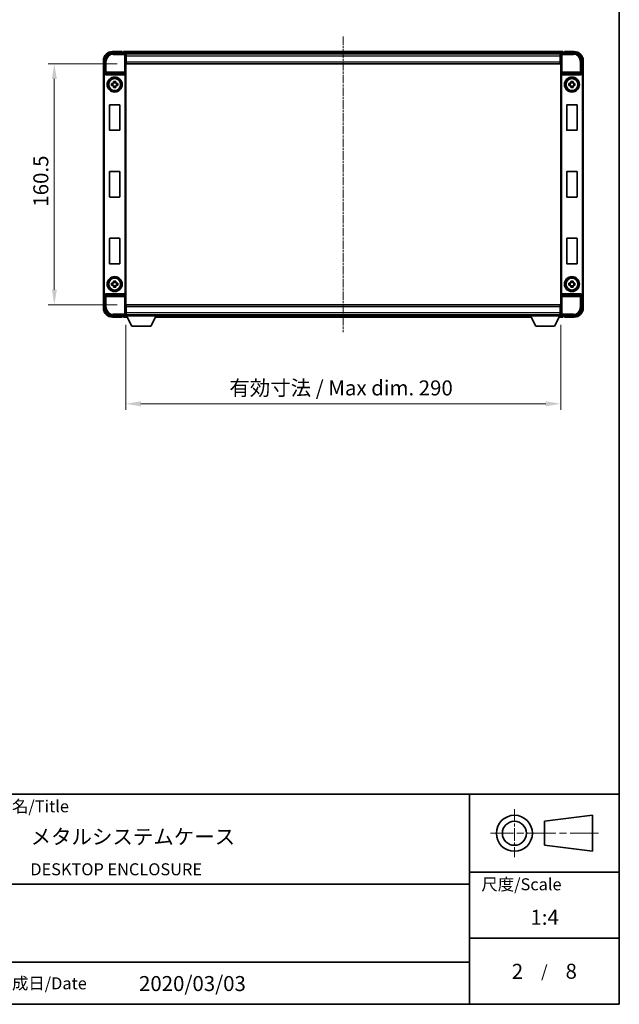
# Model space of a CAD drawing. Units: millimetres. Extents: x 1 to 9455, y -1 to 1123.
# Drawn here: x 2348 to 2748, y -1 to 656 of the extents above; entities that cross this region are included whole.
import ezdxf
from ezdxf.enums import TextEntityAlignment as Align

# ---------------------------------------------------------------- set-up
doc = ezdxf.new("R2010")
doc.units = ezdxf.units.MM
doc.linetypes.add('CHAIN', pattern=[0.3543, 0.2362, -0.0295, 0.0591, -0.0295])
for name, color, linetype, lineweight in [('Border (ISO)', 7, 'Continuous', 35), ('Dimension (ISO)', 7, 'Continuous', 18), ('Dimension (ISO) @ 1', 7, 'Continuous', 18), ('Title (ISO)', 7, 'Continuous', 35), ('Visible (ISO)', 7, 'Continuous', 35), ('Visible Narrow (ISO)', 7, 'Continuous', 25)]:
    doc.layers.add(name, color=color, linetype=linetype, lineweight=lineweight)
doc.layers.add('Centerline (ISO)', color=7, linetype='Continuous', lineweight=18, true_color=0x80ffff)
doc.styles.add('Note Text (TK)', font='MS PGothic.ttf')
doc.styles.add('文字スタイル67', font='arial.ttf')
doc.dimstyles.new('Default - Method 1b (TK)', dxfattribs={"dimscale": 3, "dimtxt": 2.5, "dimasz": 2.5, "dimexe": 1, "dimexo": 1.5, "dimgap": 1, "dimtad": 1, "dimtoh": 1, "dimrnd": 1e-08, "dimdsep": 46, "dimtxsty": 'Note Text (TK)', "dimcen": 0.09, "dimdle": 5, "dimclrd": 100, "dimclre": 100, "dimclrt": 7, "dimadec": 1, "dimazin": 1, "dimtfac": 1, "dimtmove": 0, "dimatfit": 3, "dimfxl": 0, "dimtolj": 1, "dimlwd": -1, "dimlwe": -1, "dimarcsym": 0})

# ---------------------------------------------------------------- blocks, each defined once
blk = doc.blocks.new('図面枠 tk図枠')
at = {"layer": 'Border (ISO)'}
for p in [(405.5, 289), (14.5, 8)]:
    blk.add_line(p, (405.5, 8), dxfattribs=at)
blk = doc.blocks.new('表題欄 tk表題欄')
at = {"layer": 'Title (ISO)'}
for p, q in [((74.71, 244.05), (255.71, 244.05)), ((230.71, 244.05), (230.71, 209.05)), ((255.71, 244.05), (255.71, 209.05)), ((243.21, 239.55), (251.21, 240.55)), ((251.21, 234.55), (251.21, 240.55)), ((243.21, 239.55), (243.21, 235.55)), ((243.21, 235.55), (251.21, 234.55)), ((230.71, 231.05), (255.71, 231.05)), ((74.71, 229.05), (230.71, 229.05)), ((230.71, 220.05), (255.71, 220.05)), ((149.71, 216.05), (230.71, 216.05)), ((255.71, 209.05), (74.71, 209.05))]:
    blk.add_line(p, q, dxfattribs=at)
at = {"layer": 'Title (ISO)', "color": 4, "linetype": 'CHAIN', "lineweight": 18, "ltscale": 8.88956, "true_color": 0x00ffff}
blk.add_line((238.21, 241.55), (238.21, 233.55), dxfattribs=at)
at = {"layer": 'Title (ISO)', "color": 4, "linetype": 'CHAIN', "lineweight": 18, "ltscale": 20.001633, "true_color": 0x00ffff}
blk.add_line((252.21, 237.55), (234.21, 237.55), dxfattribs=at)
at = {"layer": 'Title (ISO)'}
for radius in [3, 2]:
    blk.add_circle((238.21, 237.55), radius, dxfattribs=at)
at = {"layer": 'Title (ISO)', "color": 1, "true_color": 0xff0000, "char_height": 2, "attachment_point": 4, "line_spacing_factor": 1.5, "style": 'Note Text (TK)'}
for s, insert in [('\\fＭＳ Ｐゴシック|b0|i0;\\H2.0000;品名/Title', (151.71, 242.05)), ('\\fＭＳ Ｐゴシック|b0|i0;\\H2.0000;尺度/Scale', (232.71, 229.05)), ('\\fＭＳ Ｐゴシック|b0|i0;\\H2.0000;作成日/Date', (151.71, 212.55))]:
    blk.add_mtext(s, dxfattribs=dict(at, insert=insert))
at = {"layer": 'Title (ISO)', "color": 7, "insert": (243.21, 214.55), "char_height": 2, "attachment_point": 5, "line_spacing_factor": 1.5, "style": 'Note Text (TK)'}
blk.add_mtext('\\fＭＳ Ｐゴシック|b0|i0;\\H2.0000;/', dxfattribs=at)
at = {"layer": 'Title (ISO)', "color": 7}
for tag, p, height, style in [('<品名>_001', (157.54, 235.73), 2.5, 'Note Text (TK)'), ('<Title>_001', (157.49, 230.55), 2, '文字スタイル67'), ('<ページ_No.>_001', (237.95, 213.3), 2.5, 'Note Text (TK)'), ('<総ページ数>_001', (246.8, 213.3), 2.5, 'Note Text (TK)'), ('作成日_001', (175.62, 211.28), 2.5, 'Note Text (TK)')]:
    blk.add_attdef(tag, p, '', height=height, dxfattribs=dict(at, style=style))
at = {"layer": 'Title (ISO)', "color": 7, "style": 'Note Text (TK)'}
blk.add_attdef('<尺度>', text='', height=2.5, dxfattribs=at).set_placement((243.21, 223.55), align=Align.MIDDLE_CENTER)
blk = doc.blocks.new('*D110')
at = {"layer": 'Defpoints', "color": 0, "transparency": 16777216}
for p in [(2419.05, 458.07), (2709.05, 458.07), (2709.05, 399.46)]:
    blk.add_point(p, dxfattribs=at)
at = {"layer": 'Dimension (ISO)', "color": 100, "transparency": 16777216}
for p, q in [((2419.05, 452.07), (2419.05, 395.46)), ((2709.05, 452.07), (2709.05, 395.46)), ((2429.05, 399.46), (2699.05, 399.46))]:
    blk.add_line(p, q, dxfattribs=at)
for points in [[(2429.05, 401.13), (2429.05, 397.8), (2419.05, 399.46)], [(2699.05, 401.13), (2699.05, 397.8), (2709.05, 399.46)]]:
    blk.add_solid(points, dxfattribs=at)
at = {"layer": 'Dimension (ISO)', "color": 7, "transparency": 16777216, "insert": (2488.03, 410.05), "char_height": 10, "attachment_point": 4, "style": 'Note Text (TK)'}
blk.add_mtext('\\A1;\\fＭＳ Ｐゴシック|b0|i0;\\H10.0000;有効寸法 / Max dim. 290', dxfattribs=at)
blk = doc.blocks.new('*D111')
at = {"layer": 'Defpoints', "color": 0, "transparency": 16777216}
for p in [(2419.3, 626.02), (2371.3, 465.52), (2419.3, 465.52)]:
    blk.add_point(p, dxfattribs=at)
at = {"layer": 'Dimension (ISO)', "color": 100, "transparency": 16777216}
for p, q in [((2413.3, 626.02), (2367.3, 626.02)), ((2371.3, 616.02), (2371.3, 475.52)), ((2413.3, 465.52), (2367.3, 465.52))]:
    blk.add_line(p, q, dxfattribs=at)
for points in [[(2369.64, 616.02), (2372.97, 616.02), (2371.3, 626.02)], [(2369.64, 475.52), (2372.97, 475.52), (2371.3, 465.52)]]:
    blk.add_solid(points, dxfattribs=at)
at = {"layer": 'Dimension (ISO)', "color": 7, "transparency": 16777216, "insert": (2362.3, 530.88), "char_height": 10, "attachment_point": 4, "rotation": 90, "style": 'Note Text (TK)'}
blk.add_mtext('\\A1;160.5', dxfattribs=at)

msp = doc.modelspace()

# ---------------------------------------------------------------- linework, layer by layer
at = {"layer": 'Centerline (ISO)', "linetype": 'CHAIN', "ltscale": 23.990969}
msp.add_line((2564.0543, 644.2669), (2564.0543, 447.2669), dxfattribs=at)
at = {"layer": 'Visible (ISO)'}
for p, q in [((2410.0512, 633.2669), (2418.5546, 633.2669)), ((2416.5543, 634.2669), (2410.0543, 634.2669)), ((2416.5543, 634.2669), (2416.5543, 634.0169)), ((2416.5543, 633.9669), (2416.5543, 634.0169)), ((2417.3043, 633.9669), (2416.5543, 633.9669)), ((2710.5543, 634.2669), (2417.5543, 634.2669)), ((2417.5543, 633.9669), (2417.5543, 634.2669)), ((2417.5543, 633.9669), (2417.5543, 633.5169)), ((2417.5543, 633.7169), (2417.5543, 633.2669)), ((2709.1211, 633.0169), (2418.9874, 633.0169)), ((2419.0543, 632.7672), (2419.0543, 627.2669)), ((2419.3043, 632.7669), (2419.0543, 632.7669)), ((2419.0543, 631.7669), (2419.3043, 631.7669)), ((2419.3043, 630.2669), (2419.0543, 630.2669)), ((2419.3043, 631.2669), (2419.3043, 632.7669)), ((2708.8043, 632.7669), (2419.3043, 632.7669)), ((2419.3043, 631.2669), (2419.3043, 627.5169)), ((2709.0543, 632.7669), (2708.8043, 632.7669)), ((2708.8043, 632.7669), (2708.8043, 631.2669)), ((2708.8043, 631.7669), (2709.0543, 631.7669)), ((2708.8043, 627.5169), (2708.8043, 631.2669)), ((2709.0543, 630.2669), (2708.8043, 630.2669)), ((2709.0543, 627.2669), (2709.0543, 632.7672)), ((2709.554, 633.2669), (2718.0573, 633.2669)), ((2710.5543, 634.2669), (2710.5543, 633.9669)), ((2710.5543, 633.5169), (2710.5543, 633.9669)), ((2710.5543, 633.2669), (2710.5543, 633.7169)), ((2711.5543, 633.9669), (2710.8043, 633.9669)), ((2711.5543, 634.0169), (2711.5543, 634.2669)), ((2718.0543, 634.2669), (2711.5543, 634.2669)), ((2711.5543, 634.0169), (2711.5543, 633.9669)), ((2404.0543, 628.2669), (2404.0543, 618.7675)), ((2405.0543, 619.7669), (2405.0543, 628.2699)), ((2419.3043, 628.7669), (2419.0543, 628.7669)), ((2419.3043, 627.2669), (2419.0543, 627.2669)), ((2419.0543, 627.2669), (2419.0543, 464.2669)), ((2419.3043, 626.0169), (2419.3043, 627.5169)), ((2708.8043, 626.0169), (2419.3043, 626.0169)), ((2709.0543, 628.7669), (2708.8043, 628.7669)), ((2708.8043, 627.5169), (2708.8043, 626.0169)), ((2709.0543, 627.2669), (2708.8043, 627.2669)), ((2709.0543, 464.2669), (2709.0543, 627.2669)), ((2723.0543, 628.2699), (2723.0543, 619.7669)), ((2724.0543, 618.7675), (2724.0543, 628.2669)), ((2404.0543, 472.7663), (2404.0543, 618.7675)), ((2405.0536, 619.7669), (2405.0543, 619.7669)), ((2405.0543, 619.7669), (2405.2993, 619.5218)), ((2405.8121, 618.7669), (2418.2964, 618.7669)), ((2709.8121, 618.7669), (2722.2964, 618.7669)), ((2723.0543, 619.7669), (2722.8092, 619.5218)), ((2723.0543, 619.7669), (2723.0549, 619.7669)), ((2724.0543, 618.7675), (2724.0543, 472.7663)), ((2409.5436, 612.9836), (2410.1625, 612.9836)), ((2410.1625, 611.5502), (2409.5436, 611.5502)), ((2410.3975, 612.9836), (2410.3975, 611.5502)), ((2410.8376, 613.6587), (2410.8376, 614.2776)), ((2412.2709, 613.4237), (2410.8376, 613.4237)), ((2410.8376, 611.1101), (2412.2709, 611.1101)), ((2410.8376, 610.2562), (2410.8376, 610.8751)), ((2412.2709, 614.2776), (2412.2709, 613.6587)), ((2412.2709, 610.8751), (2412.2709, 610.2562)), ((2412.711, 612.9836), (2412.711, 611.5502)), ((2412.946, 612.9836), (2413.5649, 612.9836)), ((2413.5649, 611.5502), (2412.946, 611.5502)), ((2714.5436, 612.9836), (2715.1625, 612.9836)), ((2715.1625, 611.5502), (2714.5436, 611.5502)), ((2715.3975, 612.9836), (2715.3975, 611.5502)), ((2715.8376, 613.6587), (2715.8376, 614.2776)), ((2717.2709, 613.4237), (2715.8376, 613.4237)), ((2715.8376, 611.1101), (2717.2709, 611.1101)), ((2715.8376, 610.2562), (2715.8376, 610.8751)), ((2717.2709, 614.2776), (2717.2709, 613.6587)), ((2717.2709, 610.8751), (2717.2709, 610.2562)), ((2717.711, 612.9836), (2717.711, 611.5502)), ((2717.946, 612.9836), (2718.5649, 612.9836)), ((2718.5649, 611.5502), (2717.946, 611.5502)), ((2408.0543, 581.9669), (2408.0543, 598.5669)), ((2408.2543, 598.7669), (2414.8543, 598.7669)), ((2415.0543, 598.5669), (2415.0543, 581.9669)), ((2713.0543, 581.9669), (2713.0543, 598.5669)), ((2713.2543, 598.7669), (2719.8543, 598.7669)), ((2720.0543, 598.5669), (2720.0543, 581.9669)), ((2414.8543, 581.7669), (2408.2543, 581.7669)), ((2719.8543, 581.7669), (2713.2543, 581.7669)), ((2408.0543, 537.4669), (2408.0543, 554.0669)), ((2408.2543, 554.2669), (2414.8543, 554.2669)), ((2415.0543, 554.0669), (2415.0543, 537.4669)), ((2713.0543, 537.4669), (2713.0543, 554.0669)), ((2713.2543, 554.2669), (2719.8543, 554.2669)), ((2720.0543, 554.0669), (2720.0543, 537.4669)), ((2414.8543, 537.2669), (2408.2543, 537.2669)), ((2719.8543, 537.2669), (2713.2543, 537.2669)), ((2408.0543, 492.9669), (2408.0543, 509.5669)), ((2408.2543, 509.7669), (2414.8543, 509.7669)), ((2415.0543, 509.5669), (2415.0543, 492.9669)), ((2713.0543, 492.9669), (2713.0543, 509.5669)), ((2713.2543, 509.7669), (2719.8543, 509.7669)), ((2720.0543, 509.5669), (2720.0543, 492.9669)), ((2414.8543, 492.7669), (2408.2543, 492.7669)), ((2719.8543, 492.7669), (2713.2543, 492.7669)), ((2409.5436, 479.9836), (2410.1625, 479.9836)), ((2410.3975, 479.9836), (2410.3975, 478.5502)), ((2410.8376, 480.6587), (2410.8376, 481.2776)), ((2412.2709, 480.4237), (2410.8376, 480.4237)), ((2412.2709, 481.2776), (2412.2709, 480.6587)), ((2412.711, 479.9836), (2412.711, 478.5502)), ((2412.946, 479.9836), (2413.5649, 479.9836)), ((2714.5436, 479.9836), (2715.1625, 479.9836)), ((2715.3975, 479.9836), (2715.3975, 478.5502)), ((2715.8376, 480.6587), (2715.8376, 481.2776)), ((2717.2709, 480.4237), (2715.8376, 480.4237)), ((2717.2709, 481.2776), (2717.2709, 480.6587)), ((2717.711, 479.9836), (2717.711, 478.5502)), ((2717.946, 479.9836), (2718.5649, 479.9836)), ((2404.0543, 472.7663), (2404.0543, 463.2669)), ((2418.2964, 472.7669), (2405.8121, 472.7669)), ((2410.1625, 478.5502), (2409.5436, 478.5502)), ((2410.8376, 478.1101), (2412.2709, 478.1101)), ((2410.8376, 477.2562), (2410.8376, 477.8751)), ((2412.2709, 477.8751), (2412.2709, 477.2562)), ((2413.5649, 478.5502), (2412.946, 478.5502)), ((2722.2964, 472.7669), (2709.8121, 472.7669)), ((2715.1625, 478.5502), (2714.5436, 478.5502)), ((2715.8376, 478.1101), (2717.2709, 478.1101)), ((2715.8376, 477.2562), (2715.8376, 477.8751)), ((2717.2709, 477.8751), (2717.2709, 477.2562)), ((2718.5649, 478.5502), (2717.946, 478.5502)), ((2724.0543, 463.2669), (2724.0543, 472.7663)), ((2405.0543, 471.7669), (2405.0536, 471.7669)), ((2405.0543, 471.7669), (2405.2993, 472.012)), ((2405.0543, 463.2639), (2405.0543, 471.7669)), ((2723.0543, 471.7669), (2722.8092, 472.012)), ((2723.0549, 471.7669), (2723.0543, 471.7669)), ((2723.0543, 471.7669), (2723.0543, 463.2639)), ((2419.0543, 464.2669), (2419.3043, 464.2669)), ((2419.0543, 464.2669), (2419.0543, 458.7666)), ((2419.0543, 462.7669), (2419.3043, 462.7669)), ((2419.0543, 461.2669), (2419.3043, 461.2669)), ((2419.3043, 459.7669), (2419.0543, 459.7669)), ((2419.3043, 465.5169), (2708.8043, 465.5169)), ((2419.3043, 464.0169), (2419.3043, 465.5169)), ((2419.3043, 464.0169), (2419.3043, 460.2669)), ((2419.3043, 458.7669), (2419.3043, 460.2669)), ((2708.8043, 465.5169), (2708.8043, 464.0169)), ((2708.8043, 464.2669), (2709.0543, 464.2669)), ((2708.8043, 460.2669), (2708.8043, 464.0169)), ((2708.8043, 462.7669), (2709.0543, 462.7669)), ((2708.8043, 461.2669), (2709.0543, 461.2669)), ((2708.8043, 460.2669), (2708.8043, 458.7669)), ((2709.0543, 459.7669), (2708.8043, 459.7669)), ((2709.0543, 458.7666), (2709.0543, 464.2669)), ((2418.5546, 458.2669), (2410.0512, 458.2669)), ((2410.0543, 457.2669), (2416.5543, 457.2669)), ((2416.5543, 457.5169), (2416.5543, 457.5669)), ((2416.5543, 457.5669), (2417.3043, 457.5669)), ((2416.5543, 457.5169), (2416.5543, 457.2669)), ((2417.5543, 458.2669), (2417.5543, 457.8169)), ((2417.5543, 458.0169), (2417.5543, 457.5669)), ((2417.5543, 457.2669), (2417.5543, 457.5669)), ((2417.5543, 457.2669), (2419.9659, 457.2669)), ((2418.9874, 458.5169), (2419.0543, 458.5169)), ((2419.0543, 458.7669), (2419.3043, 458.7669)), ((2419.0543, 458.7669), (2419.0543, 458.0669)), ((2419.0543, 458.7669), (2439.6543, 458.7669)), ((2419.0543, 458.0669), (2439.6543, 458.0669)), ((2419.3043, 458.7669), (2708.8043, 458.7669)), ((2423.1043, 451.1669), (2419.5543, 458.0669)), ((2435.6043, 451.1669), (2439.1543, 458.0669)), ((2438.7427, 457.2669), (2689.3659, 457.2669)), ((2439.6543, 458.7669), (2439.6543, 458.0669)), ((2439.6543, 458.5169), (2688.4543, 458.5169)), ((2688.4543, 458.7669), (2688.4543, 458.0669)), ((2688.4543, 458.7669), (2709.0543, 458.7669)), ((2688.4543, 458.0669), (2709.0543, 458.0669)), ((2692.5043, 451.1669), (2688.9543, 458.0669)), ((2705.0043, 451.1669), (2708.5543, 458.0669)), ((2708.1427, 457.2669), (2710.5543, 457.2669)), ((2708.8043, 458.7669), (2709.0543, 458.7669)), ((2709.0543, 458.7669), (2709.0543, 458.0669)), ((2709.0543, 458.5169), (2709.1211, 458.5169)), ((2718.0573, 458.2669), (2709.554, 458.2669)), ((2710.5543, 457.8169), (2710.5543, 458.2669)), ((2710.5543, 457.5669), (2710.5543, 458.0169)), ((2710.5543, 457.5669), (2710.5543, 457.2669)), ((2710.8043, 457.5669), (2711.5543, 457.5669)), ((2711.5543, 457.5669), (2711.5543, 457.5169)), ((2711.5543, 457.2669), (2711.5543, 457.5169)), ((2711.5543, 457.2669), (2718.0543, 457.2669)), ((2423.1043, 451.1669), (2435.6043, 451.1669)), ((2692.5043, 451.1669), (2705.0043, 451.1669))]:
    msp.add_line(p, q, dxfattribs=at)
for centre, radius in [((2411.5543, 612.2669), 5), ((2716.5543, 612.2669), 5), ((2411.5543, 612.2669), 4.15), ((2411.5543, 612.2669), 4.0013), ((2716.5543, 612.2669), 4.15), ((2716.5543, 612.2669), 4.0013), ((2411.5543, 479.2669), 5), ((2411.5543, 479.2669), 4.15), ((2411.5543, 479.2669), 4.0013), ((2716.5543, 479.2669), 5), ((2716.5543, 479.2669), 4.15), ((2716.5543, 479.2669), 4.0013)]:
    msp.add_circle(centre, radius, dxfattribs=at)
for centre, radius, start, end in [((2410.0543, 628.2669), 6, 90, 180), ((2417.3043, 633.7169), 0.25, 0, 90), ((2710.8043, 633.7169), 0.25, 90, 180), ((2718.0543, 628.2669), 6, 0, 90), ((2411.5543, 612.2669), 1.5655, 117.2450313, 152.7549687), ((2411.5543, 612.2669), 1.5655, 207.2450313, 242.7549687), ((2411.5543, 612.2669), 1.5655, 27.2450313, 62.7549687), ((2411.5543, 612.2669), 1.5655, 297.2450313, 332.7549687), ((2716.5543, 612.2669), 1.5655, 117.2450313, 152.7549687), ((2716.5543, 612.2669), 1.5655, 207.2450313, 242.7549687), ((2716.5543, 612.2669), 1.5655, 27.2450313, 62.7549687), ((2716.5543, 612.2669), 1.5655, 297.2450313, 332.7549687), ((2408.2543, 598.5669), 0.2, 90, 180), ((2414.8543, 598.5669), 0.2, 0, 90), ((2713.2543, 598.5669), 0.2, 90, 180), ((2719.8543, 598.5669), 0.2, 0, 90), ((2408.2543, 581.9669), 0.2, 180, 270), ((2414.8543, 581.9669), 0.2, 270, 0), ((2713.2543, 581.9669), 0.2, 180, 270), ((2719.8543, 581.9669), 0.2, 270, 0), ((2408.2543, 554.0669), 0.2, 90, 180), ((2414.8543, 554.0669), 0.2, 0, 90), ((2713.2543, 554.0669), 0.2, 90, 180), ((2719.8543, 554.0669), 0.2, 0, 90), ((2408.2543, 537.4669), 0.2, 180, 270), ((2414.8543, 537.4669), 0.2, 270, 0), ((2713.2543, 537.4669), 0.2, 180, 270), ((2719.8543, 537.4669), 0.2, 270, 0), ((2408.2543, 509.5669), 0.2, 90, 180), ((2414.8543, 509.5669), 0.2, 0, 90), ((2713.2543, 509.5669), 0.2, 90, 180), ((2719.8543, 509.5669), 0.2, 0, 90), ((2408.2543, 492.9669), 0.2, 180, 270), ((2414.8543, 492.9669), 0.2, 270, 0), ((2713.2543, 492.9669), 0.2, 180, 270), ((2719.8543, 492.9669), 0.2, 270, 0), ((2411.5543, 479.2669), 1.5655, 117.2450313, 152.7549687), ((2411.5543, 479.2669), 1.5655, 27.2450313, 62.7549687), ((2716.5543, 479.2669), 1.5655, 117.2450313, 152.7549687), ((2716.5543, 479.2669), 1.5655, 27.2450313, 62.7549687), ((2411.5543, 479.2669), 1.5655, 207.2450313, 242.7549687), ((2411.5543, 479.2669), 1.5655, 297.2450313, 332.7549687), ((2716.5543, 479.2669), 1.5655, 207.2450313, 242.7549687), ((2716.5543, 479.2669), 1.5655, 297.2450313, 332.7549687), ((2410.0543, 463.2669), 6, 180, 270), ((2718.0543, 463.2669), 6, 270, 0), ((2417.3043, 457.8169), 0.25, 270, 0), ((2710.8043, 457.8169), 0.25, 180, 270)]:
    msp.add_arc(centre, radius, start, end, dxfattribs=at)
for centre, major_axis, ratio, start_param, end_param in [((2410.0573, 628.2639), (-3.5398, 3.5398), 0.99878277, 5.49839613, 7.06797448), ((2418.554, 632.7666), (0.354, 0.354), 0.99878277, 5.49839613, 7.06797448), ((2709.5546, 632.7666), (-0.354, 0.354), 0.99878277, 5.49839613, 7.06797448), ((2718.0512, 628.2639), (3.5398, 3.5398), 0.99878277, 5.49839613, 7.06797448), ((2405.0549, 618.7663), (-0.708, 0.708), 0.99878277, 5.49839613, 7.06797448), ((2405.2987, 619.0222), (0, -0.5), 0.03492077, 2.0728637, 3.10668607), ((2405.8165, 619.283), (-0.0697, -0.5117), 0.96815944, 5.37352368, 6.41439087), ((2418.292, 619.283), (0.0697, -0.5117), 0.96815944, 6.15197975, 6.17822477), ((2418.3095, 619.1549), (0.4993, 0.0339), 0.77432044, 4.65990871, 6.19579845), ((2709.799, 619.1549), (0.4993, -0.0339), 0.77432044, 3.22897951, 4.76486925), ((2709.8165, 619.283), (-0.0697, -0.5117), 0.96815944, 0.10496054, 0.13120556), ((2722.292, 619.283), (0.0697, -0.5117), 0.96815944, 6.15197975, 7.19284694), ((2722.8098, 619.0222), (0, 0.5), 0.03492077, 0.03490659, 1.06872895), ((2723.0536, 618.7663), (0.708, 0.708), 0.99878277, 5.49839613, 7.06797448), ((2405.0549, 472.7675), (-0.708, -0.708), 0.99878277, 5.49839613, 7.06797448), ((2405.8165, 472.2508), (-0.0697, 0.5117), 0.96815944, 6.15197975, 7.19284694), ((2418.292, 472.2508), (0.0697, 0.5117), 0.96815944, 0.10496054, 0.13120556), ((2418.3095, 472.3789), (-0.4993, 0.0339), 0.77432044, 3.22897951, 4.76486925), ((2709.799, 472.3789), (-0.4993, -0.0339), 0.77432044, 4.65990871, 6.19579845), ((2709.8165, 472.2508), (-0.0697, 0.5117), 0.96815944, 6.15197975, 6.17822477), ((2722.292, 472.2508), (0.0697, 0.5117), 0.96815944, 5.37352368, 6.41439087), ((2723.0536, 472.7675), (0.708, -0.708), 0.99878277, 5.49839613, 7.06797448), ((2405.2987, 472.5117), (0, -0.5), 0.03492077, 0.03490658, 1.06872895), ((2722.8098, 472.5117), (0, 0.5), 0.03492077, 2.0728637, 3.10668607), ((2410.0573, 463.2699), (-3.5398, -3.5398), 0.99878277, 5.49839613, 7.06797448), ((2718.0512, 463.2699), (3.5398, -3.5398), 0.99878277, 5.49839613, 7.06797448), ((2418.554, 458.7672), (0.354, -0.354), 0.99878277, 5.49839613, 7.06797448), ((2709.5546, 458.7672), (-0.354, -0.354), 0.99878277, 5.49839613, 7.06797448)]:
    msp.add_ellipse(centre, major_axis=major_axis, ratio=ratio, start_param=start_param, end_param=end_param, dxfattribs=at)
for points, knots in [([(2405.314, 619.2628), (2405.3145, 619.2359), (2405.3177, 619.2072), (2405.3336, 619.1304), (2405.3515, 619.0815), (2405.3765, 619.0332), (2405.3795, 619.0277), (2405.3826, 619.0222)], [0.208611463, 0.208611463, 0.208611463, 0.208611463, 0.217438985, 0.217438985, 0.2319254054, 0.2319254054, 0.2337726387, 0.2337726387, 0.2337726387, 0.2337726387]), ([(2722.7259, 619.0222), (2722.7295, 619.0285), (2722.7328, 619.0348), (2722.7578, 619.0836), (2722.7754, 619.1321), (2722.7909, 619.208), (2722.794, 619.2363), (2722.7945, 619.2628)], [0.3369940422, 0.3369940422, 0.3369940422, 0.3369940422, 0.339104995, 0.339104995, 0.3534556191, 0.3534556191, 0.3621494942, 0.3621494942, 0.3621494942, 0.3621494942]), ([(2409.5436, 611.5502), (2409.5363, 611.797), (2409.5329, 612.0406), (2409.5329, 612.4932), (2409.5363, 612.7368), (2409.5436, 612.9836)], [4.331071921, 4.331071921, 4.331071921, 4.331071921, 4.398975087, 4.398975087, 4.466878254, 4.466878254, 4.466878254, 4.466878254]), ([(2410.8376, 614.2776), (2411.0844, 614.2849), (2411.3279, 614.2883), (2411.7806, 614.2883), (2412.0241, 614.2849), (2412.2709, 614.2776)], [4.331071921, 4.331071921, 4.331071921, 4.331071921, 4.398975087, 4.398975087, 4.466878254, 4.466878254, 4.466878254, 4.466878254]), ([(2413.5649, 612.9836), (2413.5722, 612.7368), (2413.5756, 612.4932), (2413.5756, 612.0406), (2413.5722, 611.797), (2413.5649, 611.5502)], [4.331071921, 4.331071921, 4.331071921, 4.331071921, 4.398975087, 4.398975087, 4.466878254, 4.466878254, 4.466878254, 4.466878254]), ([(2714.5436, 611.5502), (2714.5363, 611.797), (2714.5329, 612.0406), (2714.5329, 612.4932), (2714.5363, 612.7368), (2714.5436, 612.9836)], [4.331071921, 4.331071921, 4.331071921, 4.331071921, 4.398975087, 4.398975087, 4.466878254, 4.466878254, 4.466878254, 4.466878254]), ([(2715.8376, 614.2776), (2716.0844, 614.2849), (2716.3279, 614.2883), (2716.7806, 614.2883), (2717.0241, 614.2849), (2717.2709, 614.2776)], [4.331071921, 4.331071921, 4.331071921, 4.331071921, 4.398975087, 4.398975087, 4.466878254, 4.466878254, 4.466878254, 4.466878254]), ([(2718.5649, 612.9836), (2718.5722, 612.7368), (2718.5756, 612.4932), (2718.5756, 612.0406), (2718.5722, 611.797), (2718.5649, 611.5502)], [4.331071921, 4.331071921, 4.331071921, 4.331071921, 4.398975087, 4.398975087, 4.466878254, 4.466878254, 4.466878254, 4.466878254]), ([(2412.2709, 610.2562), (2412.0241, 610.2489), (2411.7806, 610.2455), (2411.3279, 610.2455), (2411.0844, 610.2489), (2410.8376, 610.2562)], [4.331071921, 4.331071921, 4.331071921, 4.331071921, 4.398975087, 4.398975087, 4.466878254, 4.466878254, 4.466878254, 4.466878254]), ([(2717.2709, 610.2562), (2717.0241, 610.2489), (2716.7806, 610.2455), (2716.3279, 610.2455), (2716.0844, 610.2489), (2715.8376, 610.2562)], [4.331071921, 4.331071921, 4.331071921, 4.331071921, 4.398975087, 4.398975087, 4.466878254, 4.466878254, 4.466878254, 4.466878254]), ([(2409.5436, 478.5502), (2409.5363, 478.797), (2409.5329, 479.0406), (2409.5329, 479.4932), (2409.5363, 479.7368), (2409.5436, 479.9836)], [4.331071921, 4.331071921, 4.331071921, 4.331071921, 4.398975087, 4.398975087, 4.466878254, 4.466878254, 4.466878254, 4.466878254]), ([(2410.8376, 481.2776), (2411.0844, 481.2849), (2411.3279, 481.2883), (2411.7806, 481.2883), (2412.0241, 481.2849), (2412.2709, 481.2776)], [4.331071921, 4.331071921, 4.331071921, 4.331071921, 4.398975087, 4.398975087, 4.466878254, 4.466878254, 4.466878254, 4.466878254]), ([(2413.5649, 479.9836), (2413.5722, 479.7368), (2413.5756, 479.4932), (2413.5756, 479.0406), (2413.5722, 478.797), (2413.5649, 478.5502)], [4.331071921, 4.331071921, 4.331071921, 4.331071921, 4.398975087, 4.398975087, 4.466878254, 4.466878254, 4.466878254, 4.466878254]), ([(2714.5436, 478.5502), (2714.5363, 478.797), (2714.5329, 479.0406), (2714.5329, 479.4932), (2714.5363, 479.7368), (2714.5436, 479.9836)], [4.331071921, 4.331071921, 4.331071921, 4.331071921, 4.398975087, 4.398975087, 4.466878254, 4.466878254, 4.466878254, 4.466878254]), ([(2715.8376, 481.2776), (2716.0844, 481.2849), (2716.3279, 481.2883), (2716.7806, 481.2883), (2717.0241, 481.2849), (2717.2709, 481.2776)], [4.331071921, 4.331071921, 4.331071921, 4.331071921, 4.398975087, 4.398975087, 4.466878254, 4.466878254, 4.466878254, 4.466878254]), ([(2718.5649, 479.9836), (2718.5722, 479.7368), (2718.5756, 479.4932), (2718.5756, 479.0406), (2718.5722, 478.797), (2718.5649, 478.5502)], [4.331071921, 4.331071921, 4.331071921, 4.331071921, 4.398975087, 4.398975087, 4.466878254, 4.466878254, 4.466878254, 4.466878254]), ([(2412.2709, 477.2562), (2412.0241, 477.2489), (2411.7806, 477.2455), (2411.3279, 477.2455), (2411.0844, 477.2489), (2410.8376, 477.2562)], [4.331071921, 4.331071921, 4.331071921, 4.331071921, 4.398975087, 4.398975087, 4.466878254, 4.466878254, 4.466878254, 4.466878254]), ([(2717.2709, 477.2562), (2717.0241, 477.2489), (2716.7806, 477.2455), (2716.3279, 477.2455), (2716.0844, 477.2489), (2715.8376, 477.2562)], [4.331071921, 4.331071921, 4.331071921, 4.331071921, 4.398975087, 4.398975087, 4.466878254, 4.466878254, 4.466878254, 4.466878254]), ([(2405.3826, 472.5117), (2405.3791, 472.5053), (2405.3757, 472.499), (2405.3507, 472.4502), (2405.3331, 472.4017), (2405.3176, 472.3258), (2405.3145, 472.2975), (2405.314, 472.271)], [0.3369940422, 0.3369940422, 0.3369940422, 0.3369940422, 0.339104995, 0.339104995, 0.3534556191, 0.3534556191, 0.3621494942, 0.3621494942, 0.3621494942, 0.3621494942]), ([(2722.7945, 472.271), (2722.794, 472.2979), (2722.7908, 472.3266), (2722.775, 472.4034), (2722.757, 472.4523), (2722.732, 472.5006), (2722.729, 472.5061), (2722.7259, 472.5117)], [0.208611463, 0.208611463, 0.208611463, 0.208611463, 0.217438985, 0.217438985, 0.2319254054, 0.2319254054, 0.2337726387, 0.2337726387, 0.2337726387, 0.2337726387])]:
    msp.add_open_spline(points, degree=3, knots=knots, dxfattribs=at)
for points, weights in [([(2410.8376, 612.9836), (2410.5723, 612.9836), (2410.1625, 612.9836)], [1.35956394726, 1.22656475141, 1.03074466748]), ([(2410.1625, 611.5502), (2410.5723, 611.5502), (2410.8376, 611.5502)], [1.03074466748, 1.22656475141, 1.35956394726]), ([(2410.8376, 613.6587), (2410.8376, 613.2489), (2410.8376, 612.9836)], [1.03074466748, 1.22656475141, 1.35956394726]), ([(2410.8376, 611.5502), (2410.8376, 611.2849), (2410.8376, 610.8751)], [1.35956394726, 1.22656475141, 1.03074466748]), ([(2412.2709, 612.9836), (2412.2709, 613.2489), (2412.2709, 613.6587)], [1.35956394726, 1.22656475141, 1.03074466748]), ([(2412.946, 612.9836), (2412.5362, 612.9836), (2412.2709, 612.9836)], [1.03074466748, 1.22656475141, 1.35956394726]), ([(2412.2709, 610.8751), (2412.2709, 611.2849), (2412.2709, 611.5502)], [1.03074466748, 1.22656475141, 1.35956394726]), ([(2412.2709, 611.5502), (2412.5362, 611.5502), (2412.946, 611.5502)], [1.35956394726, 1.22656475141, 1.03074466748]), ([(2715.8376, 612.9836), (2715.5723, 612.9836), (2715.1625, 612.9836)], [1.35956394726, 1.22656475141, 1.03074466748]), ([(2715.1625, 611.5502), (2715.5723, 611.5502), (2715.8376, 611.5502)], [1.03074466748, 1.22656475141, 1.35956394726]), ([(2715.8376, 613.6587), (2715.8376, 613.2489), (2715.8376, 612.9836)], [1.03074466748, 1.22656475141, 1.35956394726]), ([(2715.8376, 611.5502), (2715.8376, 611.2849), (2715.8376, 610.8751)], [1.35956394726, 1.22656475141, 1.03074466748]), ([(2717.2709, 612.9836), (2717.2709, 613.2489), (2717.2709, 613.6587)], [1.35956394726, 1.22656475141, 1.03074466748]), ([(2717.946, 612.9836), (2717.5362, 612.9836), (2717.2709, 612.9836)], [1.03074466748, 1.22656475141, 1.35956394726]), ([(2717.2709, 610.8751), (2717.2709, 611.2849), (2717.2709, 611.5502)], [1.03074466748, 1.22656475141, 1.35956394726]), ([(2717.2709, 611.5502), (2717.5362, 611.5502), (2717.946, 611.5502)], [1.35956394726, 1.22656475141, 1.03074466748]), ([(2410.8376, 479.9836), (2410.5723, 479.9836), (2410.1625, 479.9836)], [1.35956394726, 1.22656475141, 1.03074466748]), ([(2410.8376, 480.6587), (2410.8376, 480.2489), (2410.8376, 479.9836)], [1.03074466748, 1.22656475141, 1.35956394726]), ([(2412.2709, 479.9836), (2412.2709, 480.2489), (2412.2709, 480.6587)], [1.35956394726, 1.22656475141, 1.03074466748]), ([(2412.946, 479.9836), (2412.5362, 479.9836), (2412.2709, 479.9836)], [1.03074466748, 1.22656475141, 1.35956394726]), ([(2715.8376, 479.9836), (2715.5723, 479.9836), (2715.1625, 479.9836)], [1.35956394726, 1.22656475141, 1.03074466748]), ([(2715.8376, 480.6587), (2715.8376, 480.2489), (2715.8376, 479.9836)], [1.03074466748, 1.22656475141, 1.35956394726]), ([(2717.2709, 479.9836), (2717.2709, 480.2489), (2717.2709, 480.6587)], [1.35956394726, 1.22656475141, 1.03074466748]), ([(2717.946, 479.9836), (2717.5362, 479.9836), (2717.2709, 479.9836)], [1.03074466748, 1.22656475141, 1.35956394726]), ([(2410.1625, 478.5502), (2410.5723, 478.5502), (2410.8376, 478.5502)], [1.03074466748, 1.22656475141, 1.35956394726]), ([(2410.8376, 478.5502), (2410.8376, 478.2849), (2410.8376, 477.8751)], [1.35956394726, 1.22656475141, 1.03074466748]), ([(2412.2709, 477.8751), (2412.2709, 478.2849), (2412.2709, 478.5502)], [1.03074466748, 1.22656475141, 1.35956394726]), ([(2412.2709, 478.5502), (2412.5362, 478.5502), (2412.946, 478.5502)], [1.35956394726, 1.22656475141, 1.03074466748]), ([(2715.1625, 478.5502), (2715.5723, 478.5502), (2715.8376, 478.5502)], [1.03074466748, 1.22656475141, 1.35956394726]), ([(2715.8376, 478.5502), (2715.8376, 478.2849), (2715.8376, 477.8751)], [1.35956394726, 1.22656475141, 1.03074466748]), ([(2717.2709, 477.8751), (2717.2709, 478.2849), (2717.2709, 478.5502)], [1.03074466748, 1.22656475141, 1.35956394726]), ([(2717.2709, 478.5502), (2717.5362, 478.5502), (2717.946, 478.5502)], [1.35956394726, 1.22656475141, 1.03074466748])]:
    msp.add_rational_spline(points, weights, degree=2, dxfattribs=at)
at = {"layer": 'Visible Narrow (ISO)'}
for p, q in [((2410.4709, 632.8472), (2410.0512, 633.2669)), ((2410.0543, 634.2669), (2410.0543, 634.0169)), ((2410.0543, 634.0169), (2416.5543, 634.0169)), ((2410.4709, 632.8472), (2410.4709, 632.3475)), ((2418.1349, 632.8472), (2410.4709, 632.8472)), ((2410.4709, 632.3475), (2418.1349, 632.3475)), ((2710.5543, 633.9669), (2417.5543, 633.9669)), ((2710.5543, 633.5169), (2417.5543, 633.5169)), ((2418.5546, 633.2669), (2418.1349, 632.8472)), ((2418.1349, 632.8472), (2418.1349, 632.3475)), ((2418.1349, 632.3475), (2418.1349, 620.4359)), ((2418.1349, 632.3475), (2418.6346, 632.3475)), ((2418.6346, 632.3475), (2419.0543, 632.7672)), ((2418.6346, 620.4359), (2418.6346, 632.3475)), ((2419.3043, 631.2669), (2419.0543, 631.2669)), ((2419.3043, 630.5669), (2419.0543, 630.5669)), ((2708.8043, 631.2669), (2419.3043, 631.2669)), ((2709.0543, 631.2669), (2708.8043, 631.2669)), ((2709.0543, 630.5669), (2708.8043, 630.5669)), ((2709.0543, 632.7672), (2709.4739, 632.3475)), ((2709.4739, 632.3475), (2709.4739, 620.4359)), ((2709.4739, 632.3475), (2709.9736, 632.3475)), ((2709.9736, 632.8472), (2709.554, 633.2669)), ((2709.9736, 632.3475), (2709.9736, 632.8472)), ((2717.6376, 632.8472), (2709.9736, 632.8472)), ((2709.9736, 632.3475), (2717.6376, 632.3475)), ((2709.9736, 620.4359), (2709.9736, 632.3475)), ((2711.5543, 634.0169), (2718.0543, 634.0169)), ((2718.0573, 633.2669), (2717.6376, 632.8472)), ((2717.6376, 632.8472), (2717.6376, 632.3475)), ((2718.0543, 634.2669), (2718.0543, 634.0169)), ((2404.0543, 628.2669), (2404.3043, 628.2669)), ((2404.3043, 619.4289), (2404.3043, 628.2669)), ((2405.0543, 628.2699), (2405.4739, 627.8503)), ((2405.4739, 627.8503), (2405.9736, 627.8503)), ((2405.4739, 627.8503), (2405.4739, 620.4359)), ((2405.9736, 620.4359), (2405.9736, 627.8503)), ((2419.3043, 629.9669), (2419.0543, 629.9669)), ((2419.3043, 629.0669), (2419.0543, 629.0669)), ((2419.3043, 628.4669), (2419.0543, 628.4669)), ((2419.3043, 627.7669), (2419.0543, 627.7669)), ((2419.3043, 627.5169), (2708.8043, 627.5169)), ((2709.0543, 629.9669), (2708.8043, 629.9669)), ((2709.0543, 629.0669), (2708.8043, 629.0669)), ((2709.0543, 628.4669), (2708.8043, 628.4669)), ((2709.0543, 627.7669), (2708.8043, 627.7669)), ((2722.1349, 627.8503), (2722.1349, 620.4359)), ((2722.6346, 627.8503), (2722.1349, 627.8503)), ((2722.6346, 627.8503), (2723.0543, 628.2699)), ((2722.6346, 620.4359), (2722.6346, 627.8503)), ((2723.8043, 628.2669), (2723.8043, 619.4289)), ((2724.0543, 628.2669), (2723.8043, 628.2669)), ((2404.0543, 618.7675), (2404.2993, 618.5225)), ((2404.2993, 618.5225), (2404.799, 618.5225)), ((2404.2993, 618.5225), (2404.2993, 473.0113)), ((2404.799, 473.0113), (2404.799, 618.5225)), ((2405.2987, 619.5218), (2405.0536, 619.7669)), ((2405.2987, 619.5218), (2405.2987, 619.0222)), ((2405.2993, 619.5218), (2405.2987, 619.5218)), ((2405.2987, 619.0222), (2405.3826, 619.0222)), ((2405.4739, 620.4359), (2405.314, 619.2628)), ((2405.9736, 620.4359), (2405.4739, 620.4359)), ((2405.8121, 618.7669), (2405.9736, 619.9516)), ((2418.1349, 620.4359), (2405.9736, 620.4359)), ((2405.9736, 619.9516), (2405.9736, 620.4359)), ((2405.9736, 619.9516), (2418.1349, 619.9516)), ((2418.1349, 620.4359), (2418.1349, 619.9516)), ((2418.6346, 620.4359), (2418.1349, 620.4359)), ((2418.1349, 619.9516), (2418.2964, 618.7669)), ((2418.3095, 618.7671), (2418.3095, 472.7667)), ((2418.6346, 620.4359), (2418.8092, 619.1549)), ((2418.8092, 472.3789), (2418.8092, 619.1549)), ((2709.2993, 619.1549), (2709.4739, 620.4359)), ((2709.2993, 619.1549), (2709.2993, 472.3789)), ((2709.9736, 620.4359), (2709.4739, 620.4359)), ((2709.799, 472.7667), (2709.799, 618.7671)), ((2709.8121, 618.7669), (2709.9736, 619.9516)), ((2722.1349, 620.4359), (2709.9736, 620.4359)), ((2709.9736, 619.9516), (2709.9736, 620.4359)), ((2709.9736, 619.9516), (2722.1349, 619.9516)), ((2722.6346, 620.4359), (2722.1349, 620.4359)), ((2722.1349, 620.4359), (2722.1349, 619.9516)), ((2722.1349, 619.9516), (2722.2964, 618.7669)), ((2722.7945, 619.2628), (2722.6346, 620.4359)), ((2722.7259, 619.0222), (2722.8098, 619.0222)), ((2722.8098, 619.5218), (2722.8092, 619.5218)), ((2723.0549, 619.7669), (2722.8098, 619.5218)), ((2722.8098, 619.5218), (2722.8098, 619.0222)), ((2723.3095, 618.5225), (2723.3095, 473.0113)), ((2723.8092, 618.5225), (2723.3095, 618.5225)), ((2723.8092, 618.5225), (2724.0543, 618.7675)), ((2723.8092, 473.0113), (2723.8092, 618.5225)), ((2404.2993, 473.0113), (2404.0543, 472.7663)), ((2404.2993, 473.0113), (2404.799, 473.0113)), ((2405.9736, 471.5822), (2405.8121, 472.7669)), ((2418.2964, 472.7669), (2418.1349, 471.5822)), ((2709.9736, 471.5822), (2709.8121, 472.7669)), ((2722.2964, 472.7669), (2722.1349, 471.5822)), ((2723.8092, 473.0113), (2723.3095, 473.0113)), ((2724.0543, 472.7663), (2723.8092, 473.0113)), ((2404.3043, 463.2669), (2404.3043, 472.1049)), ((2405.0536, 471.7669), (2405.2987, 472.012)), ((2405.3826, 472.5117), (2405.2987, 472.5117)), ((2405.2987, 472.012), (2405.2987, 472.5117)), ((2405.2987, 472.012), (2405.2993, 472.012)), ((2405.314, 472.271), (2405.4739, 471.0979)), ((2405.4739, 471.0979), (2405.9736, 471.0979)), ((2405.4739, 471.0979), (2405.4739, 463.6835)), ((2418.1349, 471.5822), (2405.9736, 471.5822)), ((2405.9736, 471.0979), (2405.9736, 471.5822)), ((2405.9736, 471.0979), (2418.1349, 471.0979)), ((2405.9736, 463.6835), (2405.9736, 471.0979)), ((2418.1349, 471.5822), (2418.1349, 471.0979)), ((2418.1349, 471.0979), (2418.1349, 459.1863)), ((2418.1349, 471.0979), (2418.6346, 471.0979)), ((2418.8092, 472.3789), (2418.6346, 471.0979)), ((2418.6346, 459.1863), (2418.6346, 471.0979)), ((2709.4739, 471.0979), (2709.2993, 472.3789)), ((2709.4739, 471.0979), (2709.4739, 459.1863)), ((2709.4739, 471.0979), (2709.9736, 471.0979)), ((2722.1349, 471.5822), (2709.9736, 471.5822)), ((2709.9736, 471.0979), (2709.9736, 471.5822)), ((2709.9736, 471.0979), (2722.1349, 471.0979)), ((2709.9736, 459.1863), (2709.9736, 471.0979)), ((2722.1349, 471.5822), (2722.1349, 471.0979)), ((2722.1349, 471.0979), (2722.1349, 463.6835)), ((2722.1349, 471.0979), (2722.6346, 471.0979)), ((2722.6346, 471.0979), (2722.7945, 472.271)), ((2722.6346, 463.6835), (2722.6346, 471.0979)), ((2722.8098, 472.5117), (2722.7259, 472.5117)), ((2722.8092, 472.012), (2722.8098, 472.012)), ((2722.8098, 472.012), (2722.8098, 472.5117)), ((2722.8098, 472.012), (2723.0549, 471.7669)), ((2723.8043, 472.1049), (2723.8043, 463.2669)), ((2404.0543, 463.2669), (2404.3043, 463.2669)), ((2405.4739, 463.6835), (2405.0543, 463.2639)), ((2405.4739, 463.6835), (2405.9736, 463.6835)), ((2419.0543, 463.7669), (2419.3043, 463.7669)), ((2419.0543, 463.0669), (2419.3043, 463.0669)), ((2419.0543, 462.4669), (2419.3043, 462.4669)), ((2419.0543, 461.5669), (2419.3043, 461.5669)), ((2419.0543, 460.9669), (2419.3043, 460.9669)), ((2419.0543, 460.2669), (2419.3043, 460.2669)), ((2708.8043, 464.0169), (2419.3043, 464.0169)), ((2419.3043, 460.2669), (2708.8043, 460.2669)), ((2708.8043, 463.7669), (2709.0543, 463.7669)), ((2708.8043, 463.0669), (2709.0543, 463.0669)), ((2708.8043, 462.4669), (2709.0543, 462.4669)), ((2708.8043, 461.5669), (2709.0543, 461.5669)), ((2708.8043, 460.9669), (2709.0543, 460.9669)), ((2708.8043, 460.2669), (2709.0543, 460.2669)), ((2722.6346, 463.6835), (2722.1349, 463.6835)), ((2723.0543, 463.2639), (2722.6346, 463.6835)), ((2724.0543, 463.2669), (2723.8043, 463.2669)), ((2410.0512, 458.2669), (2410.4709, 458.6866)), ((2416.5543, 457.5169), (2410.0543, 457.5169)), ((2410.0543, 457.2669), (2410.0543, 457.5169)), ((2418.1349, 459.1863), (2410.4709, 459.1863)), ((2410.4709, 458.6866), (2410.4709, 459.1863)), ((2410.4709, 458.6866), (2418.1349, 458.6866)), ((2417.5543, 458.0169), (2419.58, 458.0169)), ((2417.5543, 457.5669), (2419.8115, 457.5669)), ((2418.6346, 459.1863), (2418.1349, 459.1863)), ((2418.1349, 459.1863), (2418.1349, 458.6866)), ((2418.1349, 458.6866), (2418.5546, 458.2669)), ((2419.0543, 458.7666), (2418.6346, 459.1863)), ((2438.897, 457.5669), (2689.2115, 457.5669)), ((2439.1285, 458.0169), (2688.98, 458.0169)), ((2708.297, 457.5669), (2710.5543, 457.5669)), ((2708.5285, 458.0169), (2710.5543, 458.0169)), ((2709.4739, 459.1863), (2709.0543, 458.7666)), ((2709.9736, 459.1863), (2709.4739, 459.1863)), ((2709.554, 458.2669), (2709.9736, 458.6866)), ((2717.6376, 459.1863), (2709.9736, 459.1863)), ((2709.9736, 458.6866), (2709.9736, 459.1863)), ((2709.9736, 458.6866), (2717.6376, 458.6866)), ((2718.0543, 457.5169), (2711.5543, 457.5169)), ((2717.6376, 458.6866), (2717.6376, 459.1863)), ((2717.6376, 458.6866), (2718.0573, 458.2669)), ((2718.0543, 457.2669), (2718.0543, 457.5169))]:
    msp.add_line(p, q, dxfattribs=at)
for centre, start, end in [((2410.0543, 628.2669), 90, 180), ((2718.0543, 628.2669), 0, 90), ((2410.0543, 463.2669), 180, 270), ((2718.0543, 463.2669), 270, 0)]:
    msp.add_arc(centre, 5.75, start, end, dxfattribs=at)
for centre, major_axis, ratio, start_param, end_param in [((2410.4764, 627.8448), (-3.539, 3.539), 0.99902583, 5.49839613, 7.06797448), ((2410.4764, 627.8448), (-3.1859, 3.1859), 0.99878277, 5.49839613, 7.06797448), ((2418.1349, 632.3475), (-0.3536, 0.3536), 0.99878277, 3.9275998, 5.49717816), ((2709.9736, 632.3475), (-0.3536, -0.3536), 0.99878277, 3.9275998, 5.49717816), ((2717.6322, 627.8448), (3.539, 3.539), 0.99902583, 5.49839613, 7.06797448), ((2717.6322, 627.8448), (3.1859, 3.1859), 0.99878277, 5.49839613, 7.06797448), ((2405.2993, 618.5218), (-0.7071, 0.7071), 0.99999926, 5.49839613, 7.06797448), ((2405.2993, 618.5218), (-0.354, 0.354), 0.99878277, 5.49839613, 7.06797448), ((2405.9736, 620.4359), (-0.4954, 0.0675), 0.96815944, 0.13986712, 1.70200189), ((2418.1349, 620.4359), (0.4954, 0.0675), 0.96815944, 4.58118342, 6.14331819), ((2709.9736, 620.4359), (-0.4954, 0.0675), 0.96815944, 0.13986712, 1.70200189), ((2722.1349, 620.4359), (0.4954, 0.0675), 0.96815944, 4.58118342, 6.14331819), ((2722.8092, 618.5218), (0.7071, 0.7071), 0.99999926, 5.49839613, 7.06797448), ((2722.8092, 618.5218), (0.354, 0.354), 0.99878277, 5.49839613, 7.06797448), ((2405.2993, 473.012), (-0.7071, -0.7071), 0.99999926, 5.49839613, 7.06797448), ((2405.2993, 473.012), (-0.354, -0.354), 0.99878277, 5.49839613, 7.06797448), ((2722.8092, 473.012), (0.354, -0.354), 0.99878277, 5.49839613, 7.06797448), ((2722.8092, 473.012), (0.7071, -0.7071), 0.99999926, 5.49839613, 7.06797448), ((2405.9736, 471.0979), (-0.4954, -0.0675), 0.96815944, 4.58118342, 6.14331819), ((2418.1349, 471.0979), (0.4954, -0.0675), 0.96815944, 0.13986712, 1.70200189), ((2709.9736, 471.0979), (-0.4954, -0.0675), 0.96815944, 4.58118342, 6.14331819), ((2722.1349, 471.0979), (0.4954, -0.0675), 0.96815944, 0.13986712, 1.70200189), ((2410.4764, 463.689), (-3.539, -3.539), 0.99902583, 5.49839613, 7.06797448), ((2410.4764, 463.689), (-3.1859, -3.1859), 0.99878277, 5.49839613, 7.06797448), ((2717.6322, 463.689), (3.1859, -3.1859), 0.99878277, 5.49839613, 7.06797448), ((2717.6322, 463.689), (3.539, -3.539), 0.99902583, 5.49839613, 7.06797448), ((2418.1349, 459.1863), (0.3536, 0.3536), 0.99878277, 3.9275998, 5.49717816), ((2709.9736, 459.1863), (0.3536, -0.3536), 0.99878277, 3.9275998, 5.49717816)]:
    msp.add_ellipse(centre, major_axis=major_axis, ratio=ratio, start_param=start_param, end_param=end_param, dxfattribs=at)

# ---------------------------------------------------------------- block references
at = {"xscale": 4, "yscale": 4, "zscale": 4}
msp.add_blockref('図面枠 tk図枠', (1126.1503, -32.821), dxfattribs=at)
ref = msp.add_blockref('表題欄 tk表題欄', (1725.315, -837.032), dxfattribs=dict(xscale=4, yscale=4, zscale=4))
ref.add_attrib('<品名>_001', 'メタルシステムケース', (2355.4684, 105.8949), dxfattribs={"layer": 'Title (ISO)', "color": 7, "height": 10, "style": 'Note Text (TK)'})
ref.add_attrib('<尺度>_001', '1:4', (2688.8605, 52.179), dxfattribs={"layer": 'Title (ISO)', "color": 7, "height": 10, "style": 'Note Text (TK)'})
ref.add_attrib('作成日_001', '2020/03/03', (2427.7866, 8.0085), dxfattribs={"layer": 'Title (ISO)', "color": 7, "height": 10, "style": 'Note Text (TK)'})
ref.add_attrib('<Title>_001', 'DESKTOP ENCLOSURE', (2355.2881, 85.1762), dxfattribs={"layer": 'Title (ISO)', "color": 7, "height": 8, "style": '文字スタイル67'})
ref.add_attrib('<ページ_No.>_001', '2', (2676.4293, 16.1585), dxfattribs={"layer": 'Title (ISO)', "color": 7, "height": 10, "style": 'Note Text (TK)'})
ref.add_attrib('<総ページ数>_001', '8', (2712.2894, 16.2438), dxfattribs={"layer": 'Title (ISO)', "color": 7, "height": 10, "style": 'Note Text (TK)'})

# ---------------------------------------------------------------- dimensions: what is measured, and where the dimension line sits
at = {"layer": 'Dimension (ISO) @ 1', "color": 100, "true_color": 0x00ff3f}
dim = msp.add_linear_dim(base=(2371.3043, 465.5169), p1=(2419.3043, 626.0169), p2=(2419.3043, 465.5169), angle=90, dimstyle='Default - Method 1b (TK)', override={"dimscale": 1, "dimtxt": 10, "dimasz": 10, "dimexe": 4, "dimexo": 6, "dimgap": 4, "dimtoh": 0, "dimdec": 2, "dimcen": 0.36, "dimtol": 0, "dimlim": 0, "dimtp": 0, "dimtm": 0, "dimtdec": 2, "dimtix": 0, "dimtofl": 0, "dimtmove": 0, "dimatfit": 1}, dxfattribs=at)
dim.commit()
dim.dimension.update_dxf_attribs({"geometry": '*D111', "text_midpoint": (2371.3043, 545.7669), "dimtype": 128})
dim = msp.add_linear_dim(base=(2709.0543, 399.462), p1=(2419.0543, 458.0669), p2=(2709.0543, 458.0669), angle=180, text='\\fＭＳ Ｐゴシック|b0|i0;\\H10.0000;有効寸法 / Max dim. <>', dimstyle='Default - Method 1b (TK)', override={"dimscale": 1, "dimtxt": 10, "dimasz": 10, "dimexe": 4, "dimexo": 6, "dimgap": 4, "dimtoh": 0, "dimdec": 2, "dimcen": 0.36, "dimtol": 0, "dimlim": 0, "dimtp": 0, "dimtm": 0, "dimtdec": 2, "dimtix": 0, "dimtofl": 0, "dimtmove": 0, "dimatfit": 1}, dxfattribs=at)
dim.commit()
dim.dimension.update_dxf_attribs({"geometry": '*D110', "text_midpoint": (2564.0543, 399.462), "dimtype": 128})

doc.saveas('drawing.dxf')
